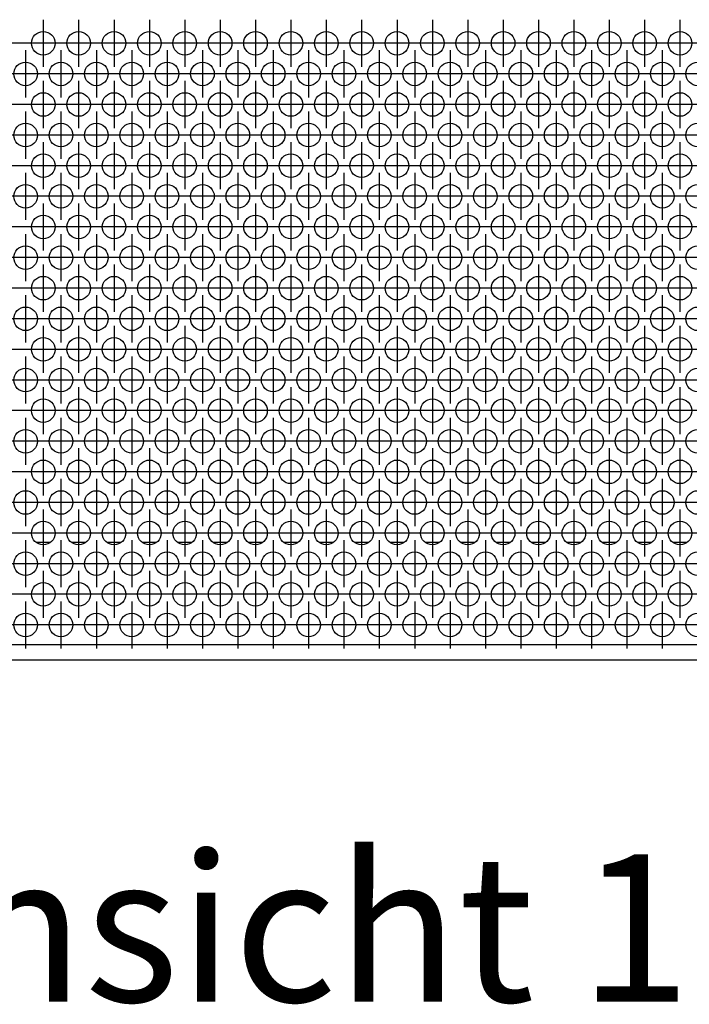
# Model space of a CAD drawing. Units: millimetres. Extents: x 28 to 622, y -25 to 395.
# Drawn here: x 219 to 241, y 227 to 260 of the extents above; entities that cross this region are included whole.
import ezdxf

# ---------------------------------------------------------------- set-up
doc = ezdxf.new("R2010")
doc.units = ezdxf.units.MM
doc.linetypes.add('DOT_CENTER', pattern=[14, 12, -1, 0, -1])
doc.layers.add('1', color=7, linetype='Continuous')
doc.styles.add('CONVERTER_11', font='txt.shx', dxfattribs={"width": 0.9})

# ---------------------------------------------------------------- blocks, each defined once
blk = doc.blocks.new('frontpaneel_bg63_ansaug_vorne__26', base_point=(482.06, 1191.62))
at = {"color": 1, "linetype": 'Continuous'}
for p, q in [((1098.21, 1211.62), (1095.91, 1211.62)), ((1104.21, 1211.62), (1101.91, 1211.62)), ((1110.21, 1211.62), (1107.91, 1211.62)), ((1116.21, 1211.62), (1113.91, 1211.62)), ((1122.21, 1211.62), (1119.91, 1211.62)), ((1128.21, 1211.62), (1125.91, 1211.62)), ((1134.21, 1211.62), (1131.91, 1211.62)), ((1140.21, 1211.62), (1137.91, 1211.62)), ((1146.21, 1211.62), (1143.91, 1211.62)), ((1152.21, 1211.62), (1149.91, 1211.62)), ((1158.21, 1211.62), (1155.91, 1211.62)), ((1164.21, 1211.62), (1161.91, 1211.62)), ((1170.21, 1211.62), (1167.91, 1211.62)), ((1176.21, 1211.62), (1173.91, 1211.62)), ((1182.21, 1211.62), (1179.91, 1211.62)), ((1188.21, 1211.62), (1185.91, 1211.62)), ((1194.21, 1211.62), (1191.91, 1211.62)), ((1200.21, 1211.62), (1197.91, 1211.62)), ((1206.21, 1211.62), (1203.91, 1211.62)), ((1679.06, 1194.22), (485.06, 1194.22)), ((1679.06, 1191.62), (485.06, 1191.62))]:
    blk.add_line(p, q, dxfattribs=at)
for centre in [(1097.06, 1296.35), (1103.06, 1296.35), (1109.06, 1296.35), (1115.06, 1296.35), (1121.06, 1296.35), (1127.06, 1296.35), (1133.06, 1296.35), (1139.06, 1296.35), (1145.06, 1296.35), (1151.06, 1296.35), (1157.06, 1296.35), (1163.06, 1296.35), (1169.06, 1296.35), (1175.06, 1296.35), (1181.06, 1296.35), (1187.06, 1296.35), (1193.06, 1296.35), (1199.06, 1296.35), (1205.06, 1296.35), (1094.06, 1291.15), (1100.06, 1291.15), (1106.06, 1291.15), (1112.06, 1291.15), (1118.06, 1291.15), (1124.06, 1291.15), (1130.06, 1291.15), (1136.06, 1291.15), (1142.06, 1291.15), (1148.06, 1291.15), (1154.06, 1291.15), (1160.06, 1291.15), (1166.06, 1291.15), (1172.06, 1291.15), (1178.06, 1291.15), (1184.06, 1291.15), (1190.06, 1291.15), (1196.06, 1291.15), (1202.06, 1291.15), (1208.06, 1291.15), (1097.06, 1285.95), (1103.06, 1285.95), (1109.06, 1285.95), (1115.06, 1285.95), (1121.06, 1285.95), (1127.06, 1285.95), (1133.06, 1285.95), (1139.06, 1285.95), (1145.06, 1285.95), (1151.06, 1285.95), (1157.06, 1285.95), (1163.06, 1285.95), (1169.06, 1285.95), (1175.06, 1285.95), (1181.06, 1285.95), (1187.06, 1285.95), (1193.06, 1285.95), (1199.06, 1285.95), (1205.06, 1285.95), (1094.06, 1280.76), (1100.06, 1280.76), (1106.06, 1280.76), (1112.06, 1280.76), (1118.06, 1280.76), (1124.06, 1280.76), (1130.06, 1280.76), (1136.06, 1280.76), (1142.06, 1280.76), (1148.06, 1280.76), (1154.06, 1280.76), (1160.06, 1280.76), (1166.06, 1280.76), (1172.06, 1280.76), (1178.06, 1280.76), (1184.06, 1280.76), (1190.06, 1280.76), (1196.06, 1280.76), (1202.06, 1280.76), (1208.06, 1280.76), (1097.06, 1275.56), (1103.06, 1275.56), (1109.06, 1275.56), (1115.06, 1275.56), (1121.06, 1275.56), (1127.06, 1275.56), (1133.06, 1275.56), (1139.06, 1275.56), (1145.06, 1275.56), (1151.06, 1275.56), (1157.06, 1275.56), (1163.06, 1275.56), (1169.06, 1275.56), (1175.06, 1275.56), (1181.06, 1275.56), (1187.06, 1275.56), (1193.06, 1275.56), (1199.06, 1275.56), (1205.06, 1275.56), (1094.06, 1270.37), (1100.06, 1270.37), (1106.06, 1270.37), (1112.06, 1270.37), (1118.06, 1270.37), (1124.06, 1270.37), (1130.06, 1270.37), (1136.06, 1270.37), (1142.06, 1270.37), (1148.06, 1270.37), (1154.06, 1270.37), (1160.06, 1270.37), (1166.06, 1270.37), (1172.06, 1270.37), (1178.06, 1270.37), (1184.06, 1270.37), (1190.06, 1270.37), (1196.06, 1270.37), (1202.06, 1270.37), (1208.06, 1270.37), (1097.06, 1265.17), (1103.06, 1265.17), (1109.06, 1265.17), (1115.06, 1265.17), (1121.06, 1265.17), (1127.06, 1265.17), (1133.06, 1265.17), (1139.06, 1265.17), (1145.06, 1265.17), (1151.06, 1265.17), (1157.06, 1265.17), (1163.06, 1265.17), (1169.06, 1265.17), (1175.06, 1265.17), (1181.06, 1265.17), (1187.06, 1265.17), (1193.06, 1265.17), (1199.06, 1265.17), (1205.06, 1265.17), (1094.06, 1259.97), (1100.06, 1259.97), (1106.06, 1259.97), (1112.06, 1259.97), (1118.06, 1259.97), (1124.06, 1259.97), (1130.06, 1259.97), (1136.06, 1259.97), (1142.06, 1259.97), (1148.06, 1259.97), (1154.06, 1259.97), (1160.06, 1259.97), (1166.06, 1259.97), (1172.06, 1259.97), (1178.06, 1259.97), (1184.06, 1259.97), (1190.06, 1259.97), (1196.06, 1259.97), (1202.06, 1259.97), (1208.06, 1259.97), (1097.06, 1254.78), (1103.06, 1254.78), (1109.06, 1254.78), (1115.06, 1254.78), (1121.06, 1254.78), (1127.06, 1254.78), (1133.06, 1254.78), (1139.06, 1254.78), (1145.06, 1254.78), (1151.06, 1254.78), (1157.06, 1254.78), (1163.06, 1254.78), (1169.06, 1254.78), (1175.06, 1254.78), (1181.06, 1254.78), (1187.06, 1254.78), (1193.06, 1254.78), (1199.06, 1254.78), (1205.06, 1254.78), (1094.06, 1249.58), (1100.06, 1249.58), (1106.06, 1249.58), (1112.06, 1249.58), (1118.06, 1249.58), (1124.06, 1249.58), (1130.06, 1249.58), (1136.06, 1249.58), (1142.06, 1249.58), (1148.06, 1249.58), (1154.06, 1249.58), (1160.06, 1249.58), (1166.06, 1249.58), (1172.06, 1249.58), (1178.06, 1249.58), (1184.06, 1249.58), (1190.06, 1249.58), (1196.06, 1249.58), (1202.06, 1249.58), (1208.06, 1249.58), (1097.06, 1244.39), (1103.06, 1244.39), (1109.06, 1244.39), (1115.06, 1244.39), (1121.06, 1244.39), (1127.06, 1244.39), (1133.06, 1244.39), (1139.06, 1244.39), (1145.06, 1244.39), (1151.06, 1244.39), (1157.06, 1244.39), (1163.06, 1244.39), (1169.06, 1244.39), (1175.06, 1244.39), (1181.06, 1244.39), (1187.06, 1244.39), (1193.06, 1244.39), (1199.06, 1244.39), (1205.06, 1244.39), (1094.06, 1239.19), (1100.06, 1239.19), (1106.06, 1239.19), (1112.06, 1239.19), (1118.06, 1239.19), (1124.06, 1239.19), (1130.06, 1239.19), (1136.06, 1239.19), (1142.06, 1239.19), (1148.06, 1239.19), (1154.06, 1239.19), (1160.06, 1239.19), (1166.06, 1239.19), (1172.06, 1239.19), (1178.06, 1239.19), (1184.06, 1239.19), (1190.06, 1239.19), (1196.06, 1239.19), (1202.06, 1239.19), (1208.06, 1239.19), (1097.06, 1233.99), (1103.06, 1233.99), (1109.06, 1233.99), (1115.06, 1233.99), (1121.06, 1233.99), (1127.06, 1233.99), (1133.06, 1233.99), (1139.06, 1233.99), (1145.06, 1233.99), (1151.06, 1233.99), (1157.06, 1233.99), (1163.06, 1233.99), (1169.06, 1233.99), (1175.06, 1233.99), (1181.06, 1233.99), (1187.06, 1233.99), (1193.06, 1233.99), (1199.06, 1233.99), (1205.06, 1233.99), (1094.06, 1228.8), (1100.06, 1228.8), (1106.06, 1228.8), (1112.06, 1228.8), (1118.06, 1228.8), (1124.06, 1228.8), (1130.06, 1228.8), (1136.06, 1228.8), (1142.06, 1228.8), (1148.06, 1228.8), (1154.06, 1228.8), (1160.06, 1228.8), (1166.06, 1228.8), (1172.06, 1228.8), (1178.06, 1228.8), (1184.06, 1228.8), (1190.06, 1228.8), (1196.06, 1228.8), (1202.06, 1228.8), (1208.06, 1228.8), (1097.06, 1223.6), (1103.06, 1223.6), (1109.06, 1223.6), (1115.06, 1223.6), (1121.06, 1223.6), (1127.06, 1223.6), (1133.06, 1223.6), (1139.06, 1223.6), (1145.06, 1223.6), (1151.06, 1223.6), (1157.06, 1223.6), (1163.06, 1223.6), (1169.06, 1223.6), (1175.06, 1223.6), (1181.06, 1223.6), (1187.06, 1223.6), (1193.06, 1223.6), (1199.06, 1223.6), (1205.06, 1223.6), (1094.06, 1218.4), (1100.06, 1218.4), (1106.06, 1218.4), (1112.06, 1218.4), (1118.06, 1218.4), (1124.06, 1218.4), (1130.06, 1218.4), (1136.06, 1218.4), (1142.06, 1218.4), (1148.06, 1218.4), (1154.06, 1218.4), (1160.06, 1218.4), (1166.06, 1218.4), (1172.06, 1218.4), (1178.06, 1218.4), (1184.06, 1218.4), (1190.06, 1218.4), (1196.06, 1218.4), (1202.06, 1218.4), (1208.06, 1218.4), (1097.06, 1213.21), (1103.06, 1213.21), (1109.06, 1213.21), (1115.06, 1213.21), (1121.06, 1213.21), (1127.06, 1213.21), (1133.06, 1213.21), (1139.06, 1213.21), (1145.06, 1213.21), (1151.06, 1213.21), (1157.06, 1213.21), (1163.06, 1213.21), (1169.06, 1213.21), (1175.06, 1213.21), (1181.06, 1213.21), (1187.06, 1213.21), (1193.06, 1213.21), (1199.06, 1213.21), (1205.06, 1213.21), (1094.06, 1208.01), (1100.06, 1208.01), (1106.06, 1208.01), (1112.06, 1208.01), (1118.06, 1208.01), (1124.06, 1208.01), (1130.06, 1208.01), (1136.06, 1208.01), (1142.06, 1208.01), (1148.06, 1208.01), (1154.06, 1208.01), (1160.06, 1208.01), (1166.06, 1208.01), (1172.06, 1208.01), (1178.06, 1208.01), (1184.06, 1208.01), (1190.06, 1208.01), (1196.06, 1208.01), (1202.06, 1208.01), (1208.06, 1208.01), (1097.06, 1202.82), (1103.06, 1202.82), (1109.06, 1202.82), (1115.06, 1202.82), (1121.06, 1202.82), (1127.06, 1202.82), (1133.06, 1202.82), (1139.06, 1202.82), (1145.06, 1202.82), (1151.06, 1202.82), (1157.06, 1202.82), (1163.06, 1202.82), (1169.06, 1202.82), (1175.06, 1202.82), (1181.06, 1202.82), (1187.06, 1202.82), (1193.06, 1202.82), (1199.06, 1202.82), (1205.06, 1202.82), (1094.06, 1197.62), (1100.06, 1197.62), (1106.06, 1197.62), (1112.06, 1197.62), (1118.06, 1197.62), (1124.06, 1197.62), (1130.06, 1197.62), (1136.06, 1197.62), (1142.06, 1197.62), (1148.06, 1197.62), (1154.06, 1197.62), (1160.06, 1197.62), (1166.06, 1197.62), (1172.06, 1197.62), (1178.06, 1197.62), (1184.06, 1197.62), (1190.06, 1197.62), (1196.06, 1197.62), (1202.06, 1197.62), (1208.06, 1197.62)]:
    blk.add_circle(centre, 2, dxfattribs=at)
at = {"layer": '1', "color": 2, "linetype": 'DOT_CENTER'}
for p, q in [((1097.06, 1300.35), (1097.06, 1292.35)), ((1103.06, 1300.35), (1103.06, 1292.35)), ((1109.06, 1300.35), (1109.06, 1292.35)), ((1115.06, 1300.35), (1115.06, 1292.35)), ((1121.06, 1300.35), (1121.06, 1292.35)), ((1127.06, 1300.35), (1127.06, 1292.35)), ((1133.06, 1300.35), (1133.06, 1292.35)), ((1139.06, 1300.35), (1139.06, 1292.35)), ((1145.06, 1300.35), (1145.06, 1292.35)), ((1151.06, 1300.35), (1151.06, 1292.35)), ((1157.06, 1300.35), (1157.06, 1292.35)), ((1163.06, 1300.35), (1163.06, 1292.35)), ((1169.06, 1300.35), (1169.06, 1292.35)), ((1175.06, 1300.35), (1175.06, 1292.35)), ((1181.06, 1300.35), (1181.06, 1292.35)), ((1187.06, 1300.35), (1187.06, 1292.35)), ((1193.06, 1300.35), (1193.06, 1292.35)), ((1199.06, 1300.35), (1199.06, 1292.35)), ((1205.06, 1300.35), (1205.06, 1292.35)), ((1095.06, 1296.35), (1087.06, 1296.35)), ((1101.06, 1296.35), (1093.06, 1296.35)), ((1107.06, 1296.35), (1099.06, 1296.35)), ((1113.06, 1296.35), (1105.06, 1296.35)), ((1119.06, 1296.35), (1111.06, 1296.35)), ((1125.06, 1296.35), (1117.06, 1296.35)), ((1131.06, 1296.35), (1123.06, 1296.35)), ((1137.06, 1296.35), (1129.06, 1296.35)), ((1143.06, 1296.35), (1135.06, 1296.35)), ((1149.06, 1296.35), (1141.06, 1296.35)), ((1155.06, 1296.35), (1147.06, 1296.35)), ((1161.06, 1296.35), (1153.06, 1296.35)), ((1167.06, 1296.35), (1159.06, 1296.35)), ((1173.06, 1296.35), (1165.06, 1296.35)), ((1179.06, 1296.35), (1171.06, 1296.35)), ((1185.06, 1296.35), (1177.06, 1296.35)), ((1191.06, 1296.35), (1183.06, 1296.35)), ((1197.06, 1296.35), (1189.06, 1296.35)), ((1203.06, 1296.35), (1195.06, 1296.35)), ((1209.06, 1296.35), (1201.06, 1296.35)), ((1094.06, 1295.15), (1094.06, 1287.15)), ((1100.06, 1295.15), (1100.06, 1287.15)), ((1106.06, 1295.15), (1106.06, 1287.15)), ((1112.06, 1295.15), (1112.06, 1287.15)), ((1118.06, 1295.15), (1118.06, 1287.15)), ((1124.06, 1295.15), (1124.06, 1287.15)), ((1130.06, 1295.15), (1130.06, 1287.15)), ((1136.06, 1295.15), (1136.06, 1287.15)), ((1142.06, 1295.15), (1142.06, 1287.15)), ((1148.06, 1295.15), (1148.06, 1287.15)), ((1154.06, 1295.15), (1154.06, 1287.15)), ((1160.06, 1295.15), (1160.06, 1287.15)), ((1166.06, 1295.15), (1166.06, 1287.15)), ((1172.06, 1295.15), (1172.06, 1287.15)), ((1178.06, 1295.15), (1178.06, 1287.15)), ((1184.06, 1295.15), (1184.06, 1287.15)), ((1190.06, 1295.15), (1190.06, 1287.15)), ((1196.06, 1295.15), (1196.06, 1287.15)), ((1202.06, 1295.15), (1202.06, 1287.15)), ((1098.06, 1291.15), (1090.06, 1291.15)), ((1104.06, 1291.15), (1096.06, 1291.15)), ((1110.06, 1291.15), (1102.06, 1291.15)), ((1116.06, 1291.15), (1108.06, 1291.15)), ((1122.06, 1291.15), (1114.06, 1291.15)), ((1128.06, 1291.15), (1120.06, 1291.15)), ((1134.06, 1291.15), (1126.06, 1291.15)), ((1140.06, 1291.15), (1132.06, 1291.15)), ((1146.06, 1291.15), (1138.06, 1291.15)), ((1152.06, 1291.15), (1144.06, 1291.15)), ((1158.06, 1291.15), (1150.06, 1291.15)), ((1164.06, 1291.15), (1156.06, 1291.15)), ((1170.06, 1291.15), (1162.06, 1291.15)), ((1176.06, 1291.15), (1168.06, 1291.15)), ((1182.06, 1291.15), (1174.06, 1291.15)), ((1188.06, 1291.15), (1180.06, 1291.15)), ((1194.06, 1291.15), (1186.06, 1291.15)), ((1200.06, 1291.15), (1192.06, 1291.15)), ((1206.06, 1291.15), (1198.06, 1291.15)), ((1212.06, 1291.15), (1204.06, 1291.15)), ((1097.06, 1289.95), (1097.06, 1281.95)), ((1103.06, 1289.95), (1103.06, 1281.95)), ((1109.06, 1289.95), (1109.06, 1281.95)), ((1115.06, 1289.95), (1115.06, 1281.95)), ((1121.06, 1289.95), (1121.06, 1281.95)), ((1127.06, 1289.95), (1127.06, 1281.95)), ((1133.06, 1289.95), (1133.06, 1281.95)), ((1139.06, 1289.95), (1139.06, 1281.95)), ((1145.06, 1289.95), (1145.06, 1281.95)), ((1151.06, 1289.95), (1151.06, 1281.95)), ((1157.06, 1289.95), (1157.06, 1281.95)), ((1163.06, 1289.95), (1163.06, 1281.95)), ((1169.06, 1289.95), (1169.06, 1281.95)), ((1175.06, 1289.95), (1175.06, 1281.95)), ((1181.06, 1289.95), (1181.06, 1281.95)), ((1187.06, 1289.95), (1187.06, 1281.95)), ((1193.06, 1289.95), (1193.06, 1281.95)), ((1199.06, 1289.95), (1199.06, 1281.95)), ((1205.06, 1289.95), (1205.06, 1281.95)), ((1095.06, 1285.95), (1087.06, 1285.95)), ((1101.06, 1285.95), (1093.06, 1285.95)), ((1107.06, 1285.95), (1099.06, 1285.95)), ((1113.06, 1285.95), (1105.06, 1285.95)), ((1119.06, 1285.95), (1111.06, 1285.95)), ((1125.06, 1285.95), (1117.06, 1285.95)), ((1131.06, 1285.95), (1123.06, 1285.95)), ((1137.06, 1285.95), (1129.06, 1285.95)), ((1143.06, 1285.95), (1135.06, 1285.95)), ((1149.06, 1285.95), (1141.06, 1285.95)), ((1155.06, 1285.95), (1147.06, 1285.95)), ((1161.06, 1285.95), (1153.06, 1285.95)), ((1167.06, 1285.95), (1159.06, 1285.95)), ((1173.06, 1285.95), (1165.06, 1285.95)), ((1179.06, 1285.95), (1171.06, 1285.95)), ((1185.06, 1285.95), (1177.06, 1285.95)), ((1191.06, 1285.95), (1183.06, 1285.95)), ((1197.06, 1285.95), (1189.06, 1285.95)), ((1203.06, 1285.95), (1195.06, 1285.95)), ((1209.06, 1285.95), (1201.06, 1285.95)), ((1094.06, 1284.76), (1094.06, 1276.76)), ((1100.06, 1284.76), (1100.06, 1276.76)), ((1106.06, 1284.76), (1106.06, 1276.76)), ((1112.06, 1284.76), (1112.06, 1276.76)), ((1118.06, 1284.76), (1118.06, 1276.76)), ((1124.06, 1284.76), (1124.06, 1276.76)), ((1130.06, 1284.76), (1130.06, 1276.76)), ((1136.06, 1284.76), (1136.06, 1276.76)), ((1142.06, 1284.76), (1142.06, 1276.76)), ((1148.06, 1284.76), (1148.06, 1276.76)), ((1154.06, 1284.76), (1154.06, 1276.76)), ((1160.06, 1284.76), (1160.06, 1276.76)), ((1166.06, 1284.76), (1166.06, 1276.76)), ((1172.06, 1284.76), (1172.06, 1276.76)), ((1178.06, 1284.76), (1178.06, 1276.76)), ((1184.06, 1284.76), (1184.06, 1276.76)), ((1190.06, 1284.76), (1190.06, 1276.76)), ((1196.06, 1284.76), (1196.06, 1276.76)), ((1202.06, 1284.76), (1202.06, 1276.76)), ((1098.06, 1280.76), (1090.06, 1280.76)), ((1104.06, 1280.76), (1096.06, 1280.76)), ((1110.06, 1280.76), (1102.06, 1280.76)), ((1116.06, 1280.76), (1108.06, 1280.76)), ((1122.06, 1280.76), (1114.06, 1280.76)), ((1128.06, 1280.76), (1120.06, 1280.76)), ((1134.06, 1280.76), (1126.06, 1280.76)), ((1140.06, 1280.76), (1132.06, 1280.76)), ((1146.06, 1280.76), (1138.06, 1280.76)), ((1152.06, 1280.76), (1144.06, 1280.76)), ((1158.06, 1280.76), (1150.06, 1280.76)), ((1164.06, 1280.76), (1156.06, 1280.76)), ((1170.06, 1280.76), (1162.06, 1280.76)), ((1176.06, 1280.76), (1168.06, 1280.76)), ((1182.06, 1280.76), (1174.06, 1280.76)), ((1188.06, 1280.76), (1180.06, 1280.76)), ((1194.06, 1280.76), (1186.06, 1280.76)), ((1200.06, 1280.76), (1192.06, 1280.76)), ((1206.06, 1280.76), (1198.06, 1280.76)), ((1212.06, 1280.76), (1204.06, 1280.76)), ((1097.06, 1279.56), (1097.06, 1271.56)), ((1103.06, 1279.56), (1103.06, 1271.56)), ((1109.06, 1279.56), (1109.06, 1271.56)), ((1115.06, 1279.56), (1115.06, 1271.56)), ((1121.06, 1279.56), (1121.06, 1271.56)), ((1127.06, 1279.56), (1127.06, 1271.56)), ((1133.06, 1279.56), (1133.06, 1271.56)), ((1139.06, 1279.56), (1139.06, 1271.56)), ((1145.06, 1279.56), (1145.06, 1271.56)), ((1151.06, 1279.56), (1151.06, 1271.56)), ((1157.06, 1279.56), (1157.06, 1271.56)), ((1163.06, 1279.56), (1163.06, 1271.56)), ((1169.06, 1279.56), (1169.06, 1271.56)), ((1175.06, 1279.56), (1175.06, 1271.56)), ((1181.06, 1279.56), (1181.06, 1271.56)), ((1187.06, 1279.56), (1187.06, 1271.56)), ((1193.06, 1279.56), (1193.06, 1271.56)), ((1199.06, 1279.56), (1199.06, 1271.56)), ((1205.06, 1279.56), (1205.06, 1271.56)), ((1095.06, 1275.56), (1087.06, 1275.56)), ((1101.06, 1275.56), (1093.06, 1275.56)), ((1107.06, 1275.56), (1099.06, 1275.56)), ((1113.06, 1275.56), (1105.06, 1275.56)), ((1119.06, 1275.56), (1111.06, 1275.56)), ((1125.06, 1275.56), (1117.06, 1275.56)), ((1131.06, 1275.56), (1123.06, 1275.56)), ((1137.06, 1275.56), (1129.06, 1275.56)), ((1143.06, 1275.56), (1135.06, 1275.56)), ((1149.06, 1275.56), (1141.06, 1275.56)), ((1155.06, 1275.56), (1147.06, 1275.56)), ((1161.06, 1275.56), (1153.06, 1275.56)), ((1167.06, 1275.56), (1159.06, 1275.56)), ((1173.06, 1275.56), (1165.06, 1275.56)), ((1179.06, 1275.56), (1171.06, 1275.56)), ((1185.06, 1275.56), (1177.06, 1275.56)), ((1191.06, 1275.56), (1183.06, 1275.56)), ((1197.06, 1275.56), (1189.06, 1275.56)), ((1203.06, 1275.56), (1195.06, 1275.56)), ((1209.06, 1275.56), (1201.06, 1275.56)), ((1094.06, 1274.37), (1094.06, 1266.37)), ((1100.06, 1274.37), (1100.06, 1266.37)), ((1106.06, 1274.37), (1106.06, 1266.37)), ((1112.06, 1274.37), (1112.06, 1266.37)), ((1118.06, 1274.37), (1118.06, 1266.37)), ((1124.06, 1274.37), (1124.06, 1266.37)), ((1130.06, 1274.37), (1130.06, 1266.37)), ((1136.06, 1274.37), (1136.06, 1266.37)), ((1142.06, 1274.37), (1142.06, 1266.37)), ((1148.06, 1274.37), (1148.06, 1266.37)), ((1154.06, 1274.37), (1154.06, 1266.37)), ((1160.06, 1274.37), (1160.06, 1266.37)), ((1166.06, 1274.37), (1166.06, 1266.37)), ((1172.06, 1274.37), (1172.06, 1266.37)), ((1178.06, 1274.37), (1178.06, 1266.37)), ((1184.06, 1274.37), (1184.06, 1266.37)), ((1190.06, 1274.37), (1190.06, 1266.37)), ((1196.06, 1274.37), (1196.06, 1266.37)), ((1202.06, 1274.37), (1202.06, 1266.37)), ((1098.06, 1270.37), (1090.06, 1270.37)), ((1104.06, 1270.37), (1096.06, 1270.37)), ((1110.06, 1270.37), (1102.06, 1270.37)), ((1116.06, 1270.37), (1108.06, 1270.37)), ((1122.06, 1270.37), (1114.06, 1270.37)), ((1128.06, 1270.37), (1120.06, 1270.37)), ((1134.06, 1270.37), (1126.06, 1270.37)), ((1140.06, 1270.37), (1132.06, 1270.37)), ((1146.06, 1270.37), (1138.06, 1270.37)), ((1152.06, 1270.37), (1144.06, 1270.37)), ((1158.06, 1270.37), (1150.06, 1270.37)), ((1164.06, 1270.37), (1156.06, 1270.37)), ((1170.06, 1270.37), (1162.06, 1270.37)), ((1176.06, 1270.37), (1168.06, 1270.37)), ((1182.06, 1270.37), (1174.06, 1270.37)), ((1188.06, 1270.37), (1180.06, 1270.37)), ((1194.06, 1270.37), (1186.06, 1270.37)), ((1200.06, 1270.37), (1192.06, 1270.37)), ((1206.06, 1270.37), (1198.06, 1270.37)), ((1212.06, 1270.37), (1204.06, 1270.37)), ((1097.06, 1269.17), (1097.06, 1261.17)), ((1103.06, 1269.17), (1103.06, 1261.17)), ((1109.06, 1269.17), (1109.06, 1261.17)), ((1115.06, 1269.17), (1115.06, 1261.17)), ((1121.06, 1269.17), (1121.06, 1261.17)), ((1127.06, 1269.17), (1127.06, 1261.17)), ((1133.06, 1269.17), (1133.06, 1261.17)), ((1139.06, 1269.17), (1139.06, 1261.17)), ((1145.06, 1269.17), (1145.06, 1261.17)), ((1151.06, 1269.17), (1151.06, 1261.17)), ((1157.06, 1269.17), (1157.06, 1261.17)), ((1163.06, 1269.17), (1163.06, 1261.17)), ((1169.06, 1269.17), (1169.06, 1261.17)), ((1175.06, 1269.17), (1175.06, 1261.17)), ((1181.06, 1269.17), (1181.06, 1261.17)), ((1187.06, 1269.17), (1187.06, 1261.17)), ((1193.06, 1269.17), (1193.06, 1261.17)), ((1199.06, 1269.17), (1199.06, 1261.17)), ((1205.06, 1269.17), (1205.06, 1261.17)), ((1095.06, 1265.17), (1087.06, 1265.17)), ((1101.06, 1265.17), (1093.06, 1265.17)), ((1107.06, 1265.17), (1099.06, 1265.17)), ((1113.06, 1265.17), (1105.06, 1265.17)), ((1119.06, 1265.17), (1111.06, 1265.17)), ((1125.06, 1265.17), (1117.06, 1265.17)), ((1131.06, 1265.17), (1123.06, 1265.17)), ((1137.06, 1265.17), (1129.06, 1265.17)), ((1143.06, 1265.17), (1135.06, 1265.17)), ((1149.06, 1265.17), (1141.06, 1265.17)), ((1155.06, 1265.17), (1147.06, 1265.17)), ((1161.06, 1265.17), (1153.06, 1265.17)), ((1167.06, 1265.17), (1159.06, 1265.17)), ((1173.06, 1265.17), (1165.06, 1265.17)), ((1179.06, 1265.17), (1171.06, 1265.17)), ((1185.06, 1265.17), (1177.06, 1265.17)), ((1191.06, 1265.17), (1183.06, 1265.17)), ((1197.06, 1265.17), (1189.06, 1265.17)), ((1203.06, 1265.17), (1195.06, 1265.17)), ((1209.06, 1265.17), (1201.06, 1265.17)), ((1094.06, 1263.97), (1094.06, 1255.97)), ((1100.06, 1263.97), (1100.06, 1255.97)), ((1106.06, 1263.97), (1106.06, 1255.97)), ((1112.06, 1263.97), (1112.06, 1255.97)), ((1118.06, 1263.97), (1118.06, 1255.97)), ((1124.06, 1263.97), (1124.06, 1255.97)), ((1130.06, 1263.97), (1130.06, 1255.97)), ((1136.06, 1263.97), (1136.06, 1255.97)), ((1142.06, 1263.97), (1142.06, 1255.97)), ((1148.06, 1263.97), (1148.06, 1255.97)), ((1154.06, 1263.97), (1154.06, 1255.97)), ((1160.06, 1263.97), (1160.06, 1255.97)), ((1166.06, 1263.97), (1166.06, 1255.97)), ((1172.06, 1263.97), (1172.06, 1255.97)), ((1178.06, 1263.97), (1178.06, 1255.97)), ((1184.06, 1263.97), (1184.06, 1255.97)), ((1190.06, 1263.97), (1190.06, 1255.97)), ((1196.06, 1263.97), (1196.06, 1255.97)), ((1202.06, 1263.97), (1202.06, 1255.97)), ((1098.06, 1259.97), (1090.06, 1259.97)), ((1104.06, 1259.97), (1096.06, 1259.97)), ((1097.06, 1258.78), (1097.06, 1250.78)), ((1110.06, 1259.97), (1102.06, 1259.97)), ((1103.06, 1258.78), (1103.06, 1250.78)), ((1116.06, 1259.97), (1108.06, 1259.97)), ((1109.06, 1258.78), (1109.06, 1250.78)), ((1122.06, 1259.97), (1114.06, 1259.97)), ((1115.06, 1258.78), (1115.06, 1250.78)), ((1128.06, 1259.97), (1120.06, 1259.97)), ((1121.06, 1258.78), (1121.06, 1250.78)), ((1134.06, 1259.97), (1126.06, 1259.97)), ((1127.06, 1258.78), (1127.06, 1250.78)), ((1140.06, 1259.97), (1132.06, 1259.97)), ((1133.06, 1258.78), (1133.06, 1250.78)), ((1146.06, 1259.97), (1138.06, 1259.97)), ((1139.06, 1258.78), (1139.06, 1250.78)), ((1152.06, 1259.97), (1144.06, 1259.97)), ((1145.06, 1258.78), (1145.06, 1250.78)), ((1158.06, 1259.97), (1150.06, 1259.97)), ((1151.06, 1258.78), (1151.06, 1250.78)), ((1164.06, 1259.97), (1156.06, 1259.97)), ((1157.06, 1258.78), (1157.06, 1250.78)), ((1170.06, 1259.97), (1162.06, 1259.97)), ((1163.06, 1258.78), (1163.06, 1250.78)), ((1176.06, 1259.97), (1168.06, 1259.97)), ((1169.06, 1258.78), (1169.06, 1250.78)), ((1182.06, 1259.97), (1174.06, 1259.97)), ((1175.06, 1258.78), (1175.06, 1250.78)), ((1188.06, 1259.97), (1180.06, 1259.97)), ((1181.06, 1258.78), (1181.06, 1250.78)), ((1194.06, 1259.97), (1186.06, 1259.97)), ((1187.06, 1258.78), (1187.06, 1250.78)), ((1200.06, 1259.97), (1192.06, 1259.97)), ((1193.06, 1258.78), (1193.06, 1250.78)), ((1206.06, 1259.97), (1198.06, 1259.97)), ((1199.06, 1258.78), (1199.06, 1250.78)), ((1212.06, 1259.97), (1204.06, 1259.97)), ((1205.06, 1258.78), (1205.06, 1250.78)), ((1095.06, 1254.78), (1087.06, 1254.78)), ((1101.06, 1254.78), (1093.06, 1254.78)), ((1094.06, 1253.58), (1094.06, 1245.58)), ((1107.06, 1254.78), (1099.06, 1254.78)), ((1100.06, 1253.58), (1100.06, 1245.58)), ((1113.06, 1254.78), (1105.06, 1254.78)), ((1106.06, 1253.58), (1106.06, 1245.58)), ((1119.06, 1254.78), (1111.06, 1254.78)), ((1112.06, 1253.58), (1112.06, 1245.58)), ((1125.06, 1254.78), (1117.06, 1254.78)), ((1118.06, 1253.58), (1118.06, 1245.58)), ((1131.06, 1254.78), (1123.06, 1254.78)), ((1124.06, 1253.58), (1124.06, 1245.58)), ((1137.06, 1254.78), (1129.06, 1254.78)), ((1130.06, 1253.58), (1130.06, 1245.58)), ((1143.06, 1254.78), (1135.06, 1254.78)), ((1136.06, 1253.58), (1136.06, 1245.58)), ((1149.06, 1254.78), (1141.06, 1254.78)), ((1142.06, 1253.58), (1142.06, 1245.58)), ((1155.06, 1254.78), (1147.06, 1254.78)), ((1148.06, 1253.58), (1148.06, 1245.58)), ((1161.06, 1254.78), (1153.06, 1254.78)), ((1154.06, 1253.58), (1154.06, 1245.58)), ((1167.06, 1254.78), (1159.06, 1254.78)), ((1160.06, 1253.58), (1160.06, 1245.58)), ((1173.06, 1254.78), (1165.06, 1254.78)), ((1166.06, 1253.58), (1166.06, 1245.58)), ((1179.06, 1254.78), (1171.06, 1254.78)), ((1172.06, 1253.58), (1172.06, 1245.58)), ((1185.06, 1254.78), (1177.06, 1254.78)), ((1178.06, 1253.58), (1178.06, 1245.58)), ((1191.06, 1254.78), (1183.06, 1254.78)), ((1184.06, 1253.58), (1184.06, 1245.58)), ((1197.06, 1254.78), (1189.06, 1254.78)), ((1190.06, 1253.58), (1190.06, 1245.58)), ((1203.06, 1254.78), (1195.06, 1254.78)), ((1196.06, 1253.58), (1196.06, 1245.58)), ((1209.06, 1254.78), (1201.06, 1254.78)), ((1202.06, 1253.58), (1202.06, 1245.58)), ((1098.06, 1249.58), (1090.06, 1249.58)), ((1104.06, 1249.58), (1096.06, 1249.58)), ((1097.06, 1248.39), (1097.06, 1240.39)), ((1110.06, 1249.58), (1102.06, 1249.58)), ((1103.06, 1248.39), (1103.06, 1240.39)), ((1116.06, 1249.58), (1108.06, 1249.58)), ((1109.06, 1248.39), (1109.06, 1240.39)), ((1122.06, 1249.58), (1114.06, 1249.58)), ((1115.06, 1248.39), (1115.06, 1240.39)), ((1128.06, 1249.58), (1120.06, 1249.58)), ((1121.06, 1248.39), (1121.06, 1240.39)), ((1134.06, 1249.58), (1126.06, 1249.58)), ((1127.06, 1248.39), (1127.06, 1240.39)), ((1140.06, 1249.58), (1132.06, 1249.58)), ((1133.06, 1248.39), (1133.06, 1240.39)), ((1146.06, 1249.58), (1138.06, 1249.58)), ((1139.06, 1248.39), (1139.06, 1240.39)), ((1152.06, 1249.58), (1144.06, 1249.58)), ((1145.06, 1248.39), (1145.06, 1240.39)), ((1158.06, 1249.58), (1150.06, 1249.58)), ((1151.06, 1248.39), (1151.06, 1240.39)), ((1164.06, 1249.58), (1156.06, 1249.58)), ((1157.06, 1248.39), (1157.06, 1240.39)), ((1170.06, 1249.58), (1162.06, 1249.58)), ((1163.06, 1248.39), (1163.06, 1240.39)), ((1176.06, 1249.58), (1168.06, 1249.58)), ((1169.06, 1248.39), (1169.06, 1240.39)), ((1182.06, 1249.58), (1174.06, 1249.58)), ((1175.06, 1248.39), (1175.06, 1240.39)), ((1188.06, 1249.58), (1180.06, 1249.58)), ((1181.06, 1248.39), (1181.06, 1240.39)), ((1194.06, 1249.58), (1186.06, 1249.58)), ((1187.06, 1248.39), (1187.06, 1240.39)), ((1200.06, 1249.58), (1192.06, 1249.58)), ((1193.06, 1248.39), (1193.06, 1240.39)), ((1206.06, 1249.58), (1198.06, 1249.58)), ((1199.06, 1248.39), (1199.06, 1240.39)), ((1212.06, 1249.58), (1204.06, 1249.58)), ((1205.06, 1248.39), (1205.06, 1240.39)), ((1095.06, 1244.39), (1087.06, 1244.39)), ((1101.06, 1244.39), (1093.06, 1244.39)), ((1107.06, 1244.39), (1099.06, 1244.39)), ((1113.06, 1244.39), (1105.06, 1244.39)), ((1119.06, 1244.39), (1111.06, 1244.39)), ((1125.06, 1244.39), (1117.06, 1244.39)), ((1131.06, 1244.39), (1123.06, 1244.39)), ((1137.06, 1244.39), (1129.06, 1244.39)), ((1143.06, 1244.39), (1135.06, 1244.39)), ((1149.06, 1244.39), (1141.06, 1244.39)), ((1155.06, 1244.39), (1147.06, 1244.39)), ((1161.06, 1244.39), (1153.06, 1244.39)), ((1167.06, 1244.39), (1159.06, 1244.39)), ((1173.06, 1244.39), (1165.06, 1244.39)), ((1179.06, 1244.39), (1171.06, 1244.39)), ((1185.06, 1244.39), (1177.06, 1244.39)), ((1191.06, 1244.39), (1183.06, 1244.39)), ((1197.06, 1244.39), (1189.06, 1244.39)), ((1203.06, 1244.39), (1195.06, 1244.39)), ((1209.06, 1244.39), (1201.06, 1244.39)), ((1094.06, 1243.19), (1094.06, 1235.19)), ((1100.06, 1243.19), (1100.06, 1235.19)), ((1106.06, 1243.19), (1106.06, 1235.19)), ((1112.06, 1243.19), (1112.06, 1235.19)), ((1118.06, 1243.19), (1118.06, 1235.19)), ((1124.06, 1243.19), (1124.06, 1235.19)), ((1130.06, 1243.19), (1130.06, 1235.19)), ((1136.06, 1243.19), (1136.06, 1235.19)), ((1142.06, 1243.19), (1142.06, 1235.19)), ((1148.06, 1243.19), (1148.06, 1235.19)), ((1154.06, 1243.19), (1154.06, 1235.19)), ((1160.06, 1243.19), (1160.06, 1235.19)), ((1166.06, 1243.19), (1166.06, 1235.19)), ((1172.06, 1243.19), (1172.06, 1235.19)), ((1178.06, 1243.19), (1178.06, 1235.19)), ((1184.06, 1243.19), (1184.06, 1235.19)), ((1190.06, 1243.19), (1190.06, 1235.19)), ((1196.06, 1243.19), (1196.06, 1235.19)), ((1202.06, 1243.19), (1202.06, 1235.19)), ((1098.06, 1239.19), (1090.06, 1239.19)), ((1104.06, 1239.19), (1096.06, 1239.19)), ((1110.06, 1239.19), (1102.06, 1239.19)), ((1116.06, 1239.19), (1108.06, 1239.19)), ((1122.06, 1239.19), (1114.06, 1239.19)), ((1128.06, 1239.19), (1120.06, 1239.19)), ((1134.06, 1239.19), (1126.06, 1239.19)), ((1140.06, 1239.19), (1132.06, 1239.19)), ((1146.06, 1239.19), (1138.06, 1239.19)), ((1152.06, 1239.19), (1144.06, 1239.19)), ((1158.06, 1239.19), (1150.06, 1239.19)), ((1164.06, 1239.19), (1156.06, 1239.19)), ((1170.06, 1239.19), (1162.06, 1239.19)), ((1176.06, 1239.19), (1168.06, 1239.19)), ((1182.06, 1239.19), (1174.06, 1239.19)), ((1188.06, 1239.19), (1180.06, 1239.19)), ((1194.06, 1239.19), (1186.06, 1239.19)), ((1200.06, 1239.19), (1192.06, 1239.19)), ((1206.06, 1239.19), (1198.06, 1239.19)), ((1212.06, 1239.19), (1204.06, 1239.19)), ((1097.06, 1237.99), (1097.06, 1229.99)), ((1103.06, 1237.99), (1103.06, 1229.99)), ((1109.06, 1237.99), (1109.06, 1229.99)), ((1115.06, 1237.99), (1115.06, 1229.99)), ((1121.06, 1237.99), (1121.06, 1229.99)), ((1127.06, 1237.99), (1127.06, 1229.99)), ((1133.06, 1237.99), (1133.06, 1229.99)), ((1139.06, 1237.99), (1139.06, 1229.99)), ((1145.06, 1237.99), (1145.06, 1229.99)), ((1151.06, 1237.99), (1151.06, 1229.99)), ((1157.06, 1237.99), (1157.06, 1229.99)), ((1163.06, 1237.99), (1163.06, 1229.99)), ((1169.06, 1237.99), (1169.06, 1229.99)), ((1175.06, 1237.99), (1175.06, 1229.99)), ((1181.06, 1237.99), (1181.06, 1229.99)), ((1187.06, 1237.99), (1187.06, 1229.99)), ((1193.06, 1237.99), (1193.06, 1229.99)), ((1199.06, 1237.99), (1199.06, 1229.99)), ((1205.06, 1237.99), (1205.06, 1229.99)), ((1095.06, 1233.99), (1087.06, 1233.99)), ((1101.06, 1233.99), (1093.06, 1233.99)), ((1107.06, 1233.99), (1099.06, 1233.99)), ((1113.06, 1233.99), (1105.06, 1233.99)), ((1119.06, 1233.99), (1111.06, 1233.99)), ((1125.06, 1233.99), (1117.06, 1233.99)), ((1131.06, 1233.99), (1123.06, 1233.99)), ((1137.06, 1233.99), (1129.06, 1233.99)), ((1143.06, 1233.99), (1135.06, 1233.99)), ((1149.06, 1233.99), (1141.06, 1233.99)), ((1155.06, 1233.99), (1147.06, 1233.99)), ((1161.06, 1233.99), (1153.06, 1233.99)), ((1167.06, 1233.99), (1159.06, 1233.99)), ((1173.06, 1233.99), (1165.06, 1233.99)), ((1179.06, 1233.99), (1171.06, 1233.99)), ((1185.06, 1233.99), (1177.06, 1233.99)), ((1191.06, 1233.99), (1183.06, 1233.99)), ((1197.06, 1233.99), (1189.06, 1233.99)), ((1203.06, 1233.99), (1195.06, 1233.99)), ((1209.06, 1233.99), (1201.06, 1233.99)), ((1094.06, 1232.8), (1094.06, 1224.8)), ((1100.06, 1232.8), (1100.06, 1224.8)), ((1106.06, 1232.8), (1106.06, 1224.8)), ((1112.06, 1232.8), (1112.06, 1224.8)), ((1118.06, 1232.8), (1118.06, 1224.8)), ((1124.06, 1232.8), (1124.06, 1224.8)), ((1130.06, 1232.8), (1130.06, 1224.8)), ((1136.06, 1232.8), (1136.06, 1224.8)), ((1142.06, 1232.8), (1142.06, 1224.8)), ((1148.06, 1232.8), (1148.06, 1224.8)), ((1154.06, 1232.8), (1154.06, 1224.8)), ((1160.06, 1232.8), (1160.06, 1224.8)), ((1166.06, 1232.8), (1166.06, 1224.8)), ((1172.06, 1232.8), (1172.06, 1224.8)), ((1178.06, 1232.8), (1178.06, 1224.8)), ((1184.06, 1232.8), (1184.06, 1224.8)), ((1190.06, 1232.8), (1190.06, 1224.8)), ((1196.06, 1232.8), (1196.06, 1224.8)), ((1202.06, 1232.8), (1202.06, 1224.8)), ((1098.06, 1228.8), (1090.06, 1228.8)), ((1104.06, 1228.8), (1096.06, 1228.8)), ((1110.06, 1228.8), (1102.06, 1228.8)), ((1116.06, 1228.8), (1108.06, 1228.8)), ((1122.06, 1228.8), (1114.06, 1228.8)), ((1128.06, 1228.8), (1120.06, 1228.8)), ((1134.06, 1228.8), (1126.06, 1228.8)), ((1140.06, 1228.8), (1132.06, 1228.8)), ((1146.06, 1228.8), (1138.06, 1228.8)), ((1152.06, 1228.8), (1144.06, 1228.8)), ((1158.06, 1228.8), (1150.06, 1228.8)), ((1164.06, 1228.8), (1156.06, 1228.8)), ((1170.06, 1228.8), (1162.06, 1228.8)), ((1176.06, 1228.8), (1168.06, 1228.8)), ((1182.06, 1228.8), (1174.06, 1228.8)), ((1188.06, 1228.8), (1180.06, 1228.8)), ((1194.06, 1228.8), (1186.06, 1228.8)), ((1200.06, 1228.8), (1192.06, 1228.8)), ((1206.06, 1228.8), (1198.06, 1228.8)), ((1212.06, 1228.8), (1204.06, 1228.8)), ((1097.06, 1227.6), (1097.06, 1219.6)), ((1103.06, 1227.6), (1103.06, 1219.6)), ((1109.06, 1227.6), (1109.06, 1219.6)), ((1115.06, 1227.6), (1115.06, 1219.6)), ((1121.06, 1227.6), (1121.06, 1219.6)), ((1127.06, 1227.6), (1127.06, 1219.6)), ((1133.06, 1227.6), (1133.06, 1219.6)), ((1139.06, 1227.6), (1139.06, 1219.6)), ((1145.06, 1227.6), (1145.06, 1219.6)), ((1151.06, 1227.6), (1151.06, 1219.6)), ((1157.06, 1227.6), (1157.06, 1219.6)), ((1163.06, 1227.6), (1163.06, 1219.6)), ((1169.06, 1227.6), (1169.06, 1219.6)), ((1175.06, 1227.6), (1175.06, 1219.6)), ((1181.06, 1227.6), (1181.06, 1219.6)), ((1187.06, 1227.6), (1187.06, 1219.6)), ((1193.06, 1227.6), (1193.06, 1219.6)), ((1199.06, 1227.6), (1199.06, 1219.6)), ((1205.06, 1227.6), (1205.06, 1219.6)), ((1095.06, 1223.6), (1087.06, 1223.6)), ((1101.06, 1223.6), (1093.06, 1223.6)), ((1107.06, 1223.6), (1099.06, 1223.6)), ((1113.06, 1223.6), (1105.06, 1223.6)), ((1119.06, 1223.6), (1111.06, 1223.6)), ((1125.06, 1223.6), (1117.06, 1223.6)), ((1131.06, 1223.6), (1123.06, 1223.6)), ((1137.06, 1223.6), (1129.06, 1223.6)), ((1143.06, 1223.6), (1135.06, 1223.6)), ((1149.06, 1223.6), (1141.06, 1223.6)), ((1155.06, 1223.6), (1147.06, 1223.6)), ((1161.06, 1223.6), (1153.06, 1223.6)), ((1167.06, 1223.6), (1159.06, 1223.6)), ((1173.06, 1223.6), (1165.06, 1223.6)), ((1179.06, 1223.6), (1171.06, 1223.6)), ((1185.06, 1223.6), (1177.06, 1223.6)), ((1191.06, 1223.6), (1183.06, 1223.6)), ((1197.06, 1223.6), (1189.06, 1223.6)), ((1203.06, 1223.6), (1195.06, 1223.6)), ((1209.06, 1223.6), (1201.06, 1223.6)), ((1094.06, 1222.4), (1094.06, 1214.4)), ((1100.06, 1222.4), (1100.06, 1214.4)), ((1106.06, 1222.4), (1106.06, 1214.4)), ((1112.06, 1222.4), (1112.06, 1214.4)), ((1118.06, 1222.4), (1118.06, 1214.4)), ((1124.06, 1222.4), (1124.06, 1214.4)), ((1130.06, 1222.4), (1130.06, 1214.4)), ((1136.06, 1222.4), (1136.06, 1214.4)), ((1142.06, 1222.4), (1142.06, 1214.4)), ((1148.06, 1222.4), (1148.06, 1214.4)), ((1154.06, 1222.4), (1154.06, 1214.4)), ((1160.06, 1222.4), (1160.06, 1214.4)), ((1166.06, 1222.4), (1166.06, 1214.4)), ((1172.06, 1222.4), (1172.06, 1214.4)), ((1178.06, 1222.4), (1178.06, 1214.4)), ((1184.06, 1222.4), (1184.06, 1214.4)), ((1190.06, 1222.4), (1190.06, 1214.4)), ((1196.06, 1222.4), (1196.06, 1214.4)), ((1202.06, 1222.4), (1202.06, 1214.4)), ((1098.06, 1218.4), (1090.06, 1218.4)), ((1104.06, 1218.4), (1096.06, 1218.4)), ((1110.06, 1218.4), (1102.06, 1218.4)), ((1116.06, 1218.4), (1108.06, 1218.4)), ((1122.06, 1218.4), (1114.06, 1218.4)), ((1128.06, 1218.4), (1120.06, 1218.4)), ((1134.06, 1218.4), (1126.06, 1218.4)), ((1140.06, 1218.4), (1132.06, 1218.4)), ((1146.06, 1218.4), (1138.06, 1218.4)), ((1152.06, 1218.4), (1144.06, 1218.4)), ((1158.06, 1218.4), (1150.06, 1218.4)), ((1164.06, 1218.4), (1156.06, 1218.4)), ((1170.06, 1218.4), (1162.06, 1218.4)), ((1176.06, 1218.4), (1168.06, 1218.4)), ((1182.06, 1218.4), (1174.06, 1218.4)), ((1188.06, 1218.4), (1180.06, 1218.4)), ((1194.06, 1218.4), (1186.06, 1218.4)), ((1200.06, 1218.4), (1192.06, 1218.4)), ((1206.06, 1218.4), (1198.06, 1218.4)), ((1212.06, 1218.4), (1204.06, 1218.4)), ((1097.06, 1217.21), (1097.06, 1209.21)), ((1103.06, 1217.21), (1103.06, 1209.21)), ((1109.06, 1217.21), (1109.06, 1209.21)), ((1115.06, 1217.21), (1115.06, 1209.21)), ((1121.06, 1217.21), (1121.06, 1209.21)), ((1127.06, 1217.21), (1127.06, 1209.21)), ((1133.06, 1217.21), (1133.06, 1209.21)), ((1139.06, 1217.21), (1139.06, 1209.21)), ((1145.06, 1217.21), (1145.06, 1209.21)), ((1151.06, 1217.21), (1151.06, 1209.21)), ((1157.06, 1217.21), (1157.06, 1209.21)), ((1163.06, 1217.21), (1163.06, 1209.21)), ((1169.06, 1217.21), (1169.06, 1209.21)), ((1175.06, 1217.21), (1175.06, 1209.21)), ((1181.06, 1217.21), (1181.06, 1209.21)), ((1187.06, 1217.21), (1187.06, 1209.21)), ((1193.06, 1217.21), (1193.06, 1209.21)), ((1199.06, 1217.21), (1199.06, 1209.21)), ((1205.06, 1217.21), (1205.06, 1209.21)), ((1095.06, 1213.21), (1087.06, 1213.21)), ((1101.06, 1213.21), (1093.06, 1213.21)), ((1094.06, 1212.01), (1094.06, 1204.01)), ((1107.06, 1213.21), (1099.06, 1213.21)), ((1100.06, 1212.01), (1100.06, 1204.01)), ((1113.06, 1213.21), (1105.06, 1213.21)), ((1106.06, 1212.01), (1106.06, 1204.01)), ((1119.06, 1213.21), (1111.06, 1213.21)), ((1112.06, 1212.01), (1112.06, 1204.01)), ((1125.06, 1213.21), (1117.06, 1213.21)), ((1118.06, 1212.01), (1118.06, 1204.01)), ((1131.06, 1213.21), (1123.06, 1213.21)), ((1124.06, 1212.01), (1124.06, 1204.01)), ((1137.06, 1213.21), (1129.06, 1213.21)), ((1130.06, 1212.01), (1130.06, 1204.01)), ((1143.06, 1213.21), (1135.06, 1213.21)), ((1136.06, 1212.01), (1136.06, 1204.01)), ((1149.06, 1213.21), (1141.06, 1213.21)), ((1142.06, 1212.01), (1142.06, 1204.01)), ((1155.06, 1213.21), (1147.06, 1213.21)), ((1148.06, 1212.01), (1148.06, 1204.01)), ((1161.06, 1213.21), (1153.06, 1213.21)), ((1154.06, 1212.01), (1154.06, 1204.01)), ((1167.06, 1213.21), (1159.06, 1213.21)), ((1160.06, 1212.01), (1160.06, 1204.01)), ((1173.06, 1213.21), (1165.06, 1213.21)), ((1166.06, 1212.01), (1166.06, 1204.01)), ((1179.06, 1213.21), (1171.06, 1213.21)), ((1172.06, 1212.01), (1172.06, 1204.01)), ((1185.06, 1213.21), (1177.06, 1213.21)), ((1178.06, 1212.01), (1178.06, 1204.01)), ((1191.06, 1213.21), (1183.06, 1213.21)), ((1184.06, 1212.01), (1184.06, 1204.01)), ((1197.06, 1213.21), (1189.06, 1213.21)), ((1190.06, 1212.01), (1190.06, 1204.01)), ((1203.06, 1213.21), (1195.06, 1213.21)), ((1196.06, 1212.01), (1196.06, 1204.01)), ((1209.06, 1213.21), (1201.06, 1213.21)), ((1202.06, 1212.01), (1202.06, 1204.01)), ((1098.06, 1208.01), (1090.06, 1208.01)), ((1104.06, 1208.01), (1096.06, 1208.01)), ((1097.06, 1206.82), (1097.06, 1198.82)), ((1110.06, 1208.01), (1102.06, 1208.01)), ((1103.06, 1206.82), (1103.06, 1198.82)), ((1116.06, 1208.01), (1108.06, 1208.01)), ((1109.06, 1206.82), (1109.06, 1198.82)), ((1122.06, 1208.01), (1114.06, 1208.01)), ((1115.06, 1206.82), (1115.06, 1198.82)), ((1128.06, 1208.01), (1120.06, 1208.01)), ((1121.06, 1206.82), (1121.06, 1198.82)), ((1134.06, 1208.01), (1126.06, 1208.01)), ((1127.06, 1206.82), (1127.06, 1198.82)), ((1140.06, 1208.01), (1132.06, 1208.01)), ((1133.06, 1206.82), (1133.06, 1198.82)), ((1146.06, 1208.01), (1138.06, 1208.01)), ((1139.06, 1206.82), (1139.06, 1198.82)), ((1152.06, 1208.01), (1144.06, 1208.01)), ((1145.06, 1206.82), (1145.06, 1198.82)), ((1158.06, 1208.01), (1150.06, 1208.01)), ((1151.06, 1206.82), (1151.06, 1198.82)), ((1164.06, 1208.01), (1156.06, 1208.01)), ((1157.06, 1206.82), (1157.06, 1198.82)), ((1170.06, 1208.01), (1162.06, 1208.01)), ((1163.06, 1206.82), (1163.06, 1198.82)), ((1176.06, 1208.01), (1168.06, 1208.01)), ((1169.06, 1206.82), (1169.06, 1198.82)), ((1182.06, 1208.01), (1174.06, 1208.01)), ((1175.06, 1206.82), (1175.06, 1198.82)), ((1188.06, 1208.01), (1180.06, 1208.01)), ((1181.06, 1206.82), (1181.06, 1198.82)), ((1194.06, 1208.01), (1186.06, 1208.01)), ((1187.06, 1206.82), (1187.06, 1198.82)), ((1200.06, 1208.01), (1192.06, 1208.01)), ((1193.06, 1206.82), (1193.06, 1198.82)), ((1206.06, 1208.01), (1198.06, 1208.01)), ((1199.06, 1206.82), (1199.06, 1198.82)), ((1212.06, 1208.01), (1204.06, 1208.01)), ((1205.06, 1206.82), (1205.06, 1198.82)), ((1095.06, 1202.82), (1087.06, 1202.82)), ((1101.06, 1202.82), (1093.06, 1202.82)), ((1094.06, 1201.62), (1094.06, 1193.62)), ((1107.06, 1202.82), (1099.06, 1202.82)), ((1100.06, 1201.62), (1100.06, 1193.62)), ((1113.06, 1202.82), (1105.06, 1202.82)), ((1106.06, 1201.62), (1106.06, 1193.62)), ((1119.06, 1202.82), (1111.06, 1202.82)), ((1112.06, 1201.62), (1112.06, 1193.62)), ((1125.06, 1202.82), (1117.06, 1202.82)), ((1118.06, 1201.62), (1118.06, 1193.62)), ((1131.06, 1202.82), (1123.06, 1202.82)), ((1124.06, 1201.62), (1124.06, 1193.62)), ((1137.06, 1202.82), (1129.06, 1202.82)), ((1130.06, 1201.62), (1130.06, 1193.62)), ((1143.06, 1202.82), (1135.06, 1202.82)), ((1136.06, 1201.62), (1136.06, 1193.62)), ((1149.06, 1202.82), (1141.06, 1202.82)), ((1142.06, 1201.62), (1142.06, 1193.62)), ((1155.06, 1202.82), (1147.06, 1202.82)), ((1148.06, 1201.62), (1148.06, 1193.62)), ((1161.06, 1202.82), (1153.06, 1202.82)), ((1154.06, 1201.62), (1154.06, 1193.62)), ((1167.06, 1202.82), (1159.06, 1202.82)), ((1160.06, 1201.62), (1160.06, 1193.62)), ((1173.06, 1202.82), (1165.06, 1202.82)), ((1166.06, 1201.62), (1166.06, 1193.62)), ((1179.06, 1202.82), (1171.06, 1202.82)), ((1172.06, 1201.62), (1172.06, 1193.62)), ((1185.06, 1202.82), (1177.06, 1202.82)), ((1178.06, 1201.62), (1178.06, 1193.62)), ((1191.06, 1202.82), (1183.06, 1202.82)), ((1184.06, 1201.62), (1184.06, 1193.62)), ((1197.06, 1202.82), (1189.06, 1202.82)), ((1190.06, 1201.62), (1190.06, 1193.62)), ((1203.06, 1202.82), (1195.06, 1202.82)), ((1196.06, 1201.62), (1196.06, 1193.62)), ((1209.06, 1202.82), (1201.06, 1202.82)), ((1202.06, 1201.62), (1202.06, 1193.62)), ((1098.06, 1197.62), (1090.06, 1197.62)), ((1104.06, 1197.62), (1096.06, 1197.62)), ((1110.06, 1197.62), (1102.06, 1197.62)), ((1116.06, 1197.62), (1108.06, 1197.62)), ((1122.06, 1197.62), (1114.06, 1197.62)), ((1128.06, 1197.62), (1120.06, 1197.62)), ((1134.06, 1197.62), (1126.06, 1197.62)), ((1140.06, 1197.62), (1132.06, 1197.62)), ((1146.06, 1197.62), (1138.06, 1197.62)), ((1152.06, 1197.62), (1144.06, 1197.62)), ((1158.06, 1197.62), (1150.06, 1197.62)), ((1164.06, 1197.62), (1156.06, 1197.62)), ((1170.06, 1197.62), (1162.06, 1197.62)), ((1176.06, 1197.62), (1168.06, 1197.62)), ((1182.06, 1197.62), (1174.06, 1197.62)), ((1188.06, 1197.62), (1180.06, 1197.62)), ((1194.06, 1197.62), (1186.06, 1197.62)), ((1200.06, 1197.62), (1192.06, 1197.62)), ((1206.06, 1197.62), (1198.06, 1197.62)), ((1212.06, 1197.62), (1204.06, 1197.62))]:
    blk.add_line(p, q, dxfattribs=at)
blk = doc.blocks.new('verkleidung_umluft_bg63_ansaug_vorne__27', base_point=(482.06, 1191.62))
blk.add_blockref('frontpaneel_bg63_ansaug_vorne__26', (482.06, 1191.62))
blk = doc.blocks.new('Vorderansicht_1', base_point=(407.061, 1500.356))
blk.add_blockref('verkleidung_umluft_bg63_ansaug_vorne__27', (482.061, 1191.62))
at = {"layer": '1', "color": 7, "insert": (1082.061, 1158.674), "char_height": 25, "attachment_point": 2, "line_spacing_factor": 1.320528, "style": 'CONVERTER_11'}
blk.add_mtext('Vorderansicht 1', dxfattribs=at)

msp = doc.modelspace()

# ---------------------------------------------------------------- block references
at = {"xscale": 0.2, "yscale": 0.2, "zscale": 0.2}
msp.add_blockref('Vorderansicht_1', (81.412, 300.071), dxfattribs=at)

doc.saveas('drawing.dxf')
